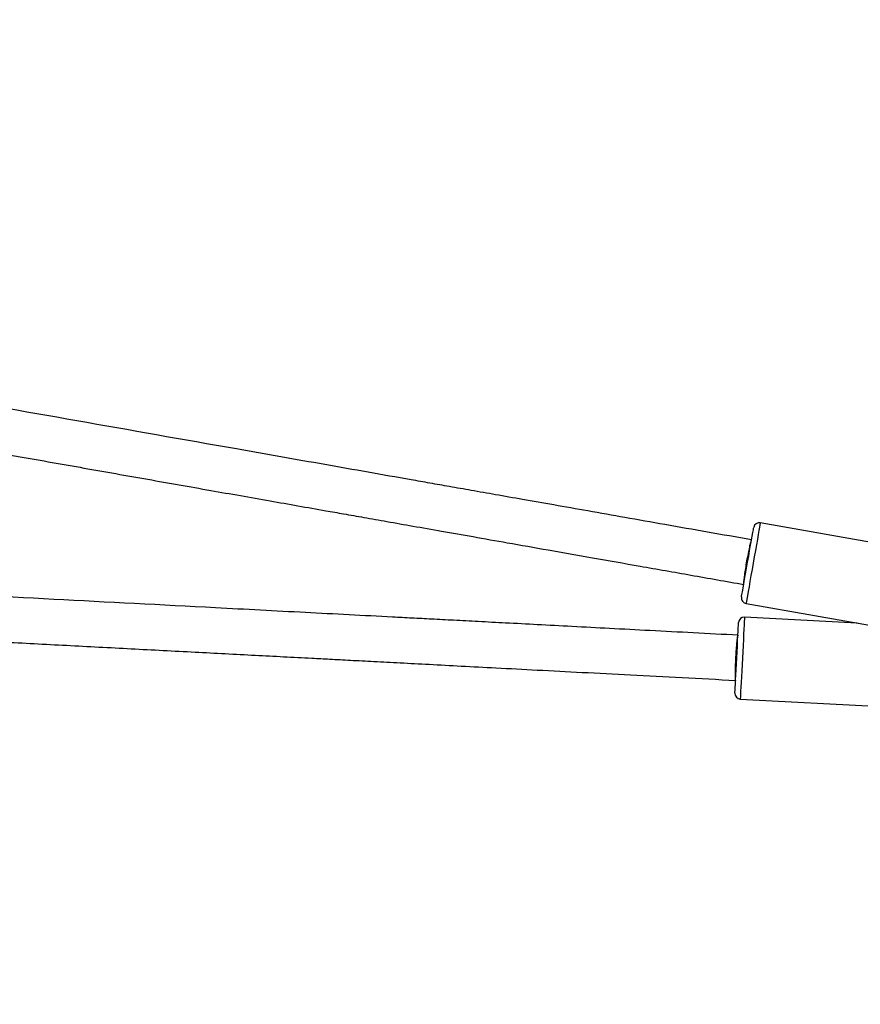
# Model space of a CAD drawing. Units: inches. Extents: x 3106 to 5206, y -3215 to -2421.
# Drawn here: x 3994 to 4023, y -2839 to -2805 of the extents above; entities that cross this region are included whole.
import ezdxf

# ---------------------------------------------------------------- set-up
doc = ezdxf.new("R2010")
doc.units = ezdxf.units.IN
doc.header["$MEASUREMENT"] = 0
doc.layers.add('VP-EQ', color=7, linetype='Continuous', true_color=0x8a3492, plot=False)
doc.styles.get("Standard").update_dxf_attribs({"font": 'arial.ttf'})
doc.dimstyles.get("Standard").update_dxf_attribs({"dimtxt": 14, "dimasz": 20, "dimexe": 20, "dimexo": 50, "dimgap": 20, "dimtad": 0, "dimdec": 0, "dimzin": 0, "dimdsep": 46, "dimtxsty": 'Standard', "dimcen": -0.09, "dimadec": 0, "dimazin": 0, "dimtfac": 1, "dimtdec": 4, "dimtofl": 0, "dimtmove": 0, "dimatfit": 3, "dimfxl": 70, "dimfxlon": 1, "dimtolj": 1, "dimtzin": 0, "dimarcsym": 0})

# ---------------------------------------------------------------- blocks, each defined once
blk = doc.blocks.new('*D212')
at = {"layer": 'Defpoints', "color": 0}
for p in [(3801.681, -2788.441), (5102.732, -2788.441), (4788.669, -3061.621)]:
    blk.add_point(p, dxfattribs=at)
at = {"layer": 'VP-EQ', "color": 0, "lineweight": -2}
for p, q in [((5032.732, -2788.441), (5122.732, -2788.441)), ((5102.732, -2808.441), (5102.732, -2890.965)), ((5102.732, -3041.621), (5102.732, -2962.045)), ((5032.732, -3061.621), (5122.732, -3061.621))]:
    blk.add_line(p, q, dxfattribs=at)
at = {"layer": 'VP-EQ', "color": 0}
for points in [[(5106.065, -2808.441), (5099.399, -2808.441), (5102.732, -2788.441)], [(5099.399, -3041.621), (5106.065, -3041.621), (5102.732, -3061.621)]]:
    blk.add_solid(points, dxfattribs=at)
at = {"layer": 'VP-EQ', "color": 0, "insert": (5102.732, -2926.505), "char_height": 14, "attachment_point": 5, "rotation": 90}
blk.add_mtext('\\A1;280', dxfattribs=at)
blk = doc.blocks.new('*D213')
at = {"layer": 'Defpoints', "color": 0}
for p in [(3748.177, -2515.79), (3748.177, -2913.396), (4801.134, -2967.483)]:
    blk.add_point(p, dxfattribs=at)
at = {"layer": 'VP-EQ', "color": 0, "lineweight": -2}
for p, q in [((3748.177, -2585.79), (3748.177, -2495.79)), ((4801.134, -2585.79), (4801.134, -2495.79)), ((3768.177, -2515.79), (4245.07, -2515.79)), ((4781.134, -2515.79), (4325.46, -2515.79))]:
    blk.add_line(p, q, dxfattribs=at)
at = {"layer": 'VP-EQ', "color": 0}
for points in [[(3768.177, -2512.456), (3768.177, -2519.123), (3748.177, -2515.79)], [(4781.134, -2519.123), (4781.134, -2512.456), (4801.134, -2515.79)]]:
    blk.add_solid(points, dxfattribs=at)
at = {"layer": 'VP-EQ', "color": 0, "insert": (4285.265, -2515.79), "char_height": 14, "attachment_point": 5}
blk.add_mtext('\\A1;1060', dxfattribs=at)
blk = doc.blocks.new('*D217')
at = {"layer": 'Defpoints', "color": 0}
for p in [(3594.285, -2440.818), (3594.285, -2899.629), (4954.366, -2938.371)]:
    blk.add_point(p, dxfattribs=at)
at = {"layer": 'VP-EQ', "color": 0, "lineweight": -2}
for p, q in [((3594.285, -2510.818), (3594.285, -2420.818)), ((4954.366, -2510.818), (4954.366, -2420.818)), ((3614.285, -2440.818), (4243.85, -2440.818)), ((4934.366, -2440.818), (4324.24, -2440.818))]:
    blk.add_line(p, q, dxfattribs=at)
at = {"layer": 'VP-EQ', "color": 0}
for points in [[(3614.285, -2437.484), (3614.285, -2444.151), (3594.285, -2440.818)], [(4934.366, -2444.151), (4934.366, -2437.484), (4954.366, -2440.818)]]:
    blk.add_solid(points, dxfattribs=at)
at = {"layer": 'VP-EQ', "color": 0, "insert": (4284.045, -2440.818), "char_height": 14, "attachment_point": 5}
blk.add_mtext('\\A1;1360', dxfattribs=at)
blk = doc.blocks.new('*D218')
at = {"layer": 'Defpoints', "color": 0}
for p in [(3846.614, -2634.977), (4782.795, -3215.121), (5185.627, -3215.121)]:
    blk.add_point(p, dxfattribs=at)
at = {"layer": 'VP-EQ', "color": 0, "lineweight": -2}
for p, q in [((5115.627, -2634.977), (5205.627, -2634.977)), ((5185.627, -2654.977), (5185.627, -2890.702)), ((5185.627, -3195.121), (5185.627, -2961.544)), ((5115.627, -3215.121), (5205.627, -3215.121))]:
    blk.add_line(p, q, dxfattribs=at)
at = {"layer": 'VP-EQ', "color": 0}
for points in [[(5188.96, -2654.977), (5182.293, -2654.977), (5185.627, -2634.977)], [(5182.293, -3195.121), (5188.96, -3195.121), (5185.627, -3215.121)]]:
    blk.add_solid(points, dxfattribs=at)
at = {"layer": 'VP-EQ', "color": 0, "insert": (5185.627, -2926.123), "char_height": 14, "attachment_point": 5, "rotation": 90}
blk.add_mtext('\\A1;580', dxfattribs=at)
blk = doc.blocks.new('RB1219')
at = {"layer": 'VP-EQ', "color": 0, "linetype": 'Continuous', "lineweight": 25}
for p, q in [((5146.107, -1117.41), (5145.238, -1122.334)), ((5148.094, -1122.838), (5148.963, -1117.914)), ((5151.475, -1123.045), (5151.737, -1118.052)), ((5148.788, -1118.904), (5148.579, -1122.893))]:
    blk.add_line(p, q, dxfattribs=at)
at = {"layer": 'VP-EQ', "color": 0, "linetype": 'Continuous', "lineweight": 25, "flags": 128}
for points in [[(5145.238, -1122.334), (5145.256, -1122.337), (5145.308, -1122.346), (5145.394, -1122.362), (5145.511, -1122.382), (5145.657, -1122.408), (5145.827, -1122.438), (5146.018, -1122.472), (5146.225, -1122.508), (5146.443, -1122.547), (5146.666, -1122.586)], [(5146.632, -1122.783), (5146.424, -1122.746), (5146.222, -1122.711), (5146.031, -1122.677), (5145.858, -1122.647), (5145.708, -1122.62), (5145.583, -1122.598), (5145.489, -1122.581), (5145.428, -1122.571), (5145.402, -1122.566), (5145.401, -1122.566)], [(5146.666, -1122.586), (5146.89, -1122.625), (5147.108, -1122.664), (5147.315, -1122.7), (5147.506, -1122.734), (5147.676, -1122.764), (5147.822, -1122.79), (5147.939, -1122.81), (5148.024, -1122.825), (5148.077, -1122.835), (5148.094, -1122.838)], [(5147.863, -1123), (5147.862, -1123), (5147.835, -1122.995), (5147.774, -1122.984), (5147.68, -1122.968), (5147.556, -1122.946), (5147.405, -1122.919), (5147.232, -1122.889), (5147.042, -1122.855), (5146.84, -1122.82), (5146.632, -1122.783)], [(5148.579, -1122.893), (5148.597, -1122.894), (5148.65, -1122.897), (5148.737, -1122.901), (5148.856, -1122.907), (5149.003, -1122.915), (5149.176, -1122.924), (5149.37, -1122.934), (5149.58, -1122.945), (5149.8, -1122.957), (5150.027, -1122.969)], [(5150.027, -1122.969), (5150.253, -1122.981), (5150.474, -1122.992), (5150.684, -1123.003), (5150.878, -1123.013), (5151.051, -1123.022), (5151.198, -1123.03), (5151.317, -1123.036), (5151.404, -1123.041), (5151.457, -1123.044), (5151.475, -1123.045)], [(5150.017, -1123.169), (5149.806, -1123.157), (5149.601, -1123.147), (5149.408, -1123.137), (5149.232, -1123.127), (5149.079, -1123.119), (5148.954, -1123.113), (5148.858, -1123.108), (5148.796, -1123.105), (5148.769, -1123.103), (5148.768, -1123.103)], [(5151.265, -1123.234), (5151.264, -1123.234), (5151.237, -1123.232), (5151.175, -1123.229), (5151.079, -1123.224), (5150.954, -1123.218), (5150.801, -1123.21), (5150.625, -1123.2), (5150.432, -1123.19), (5150.227, -1123.18), (5150.017, -1123.169)]]:
    blk.add_lwpolyline(points, dxfattribs=at)
at = {"layer": 'VP-EQ', "color": 0, "linetype": 'Continuous', "lineweight": 25}
for centre, start, end in [((5145.435, -1122.369), 170, 260), ((5147.897, -1122.803), 260, 350), ((5148.779, -1122.903), 177, 267), ((5151.275, -1123.034), 267, 357)]:
    blk.add_arc(centre, 0.2, start, end, dxfattribs=at)
for points, knots in [([(5145.844, -1122.644), (5145.752, -1123.163), (5145.572, -1124.187), (5145.308, -1125.681), (5145.059, -1127.092), (5144.828, -1128.403), (5144.615, -1129.612), (5144.423, -1130.702), (5144.251, -1131.676), (5144.099, -1132.537), (5143.963, -1133.311), (5143.838, -1134.02), (5143.579, -1135.488), (5143.176, -1137.772), (5142.481, -1141.714), (5141.633, -1146.525), (5140.573, -1152.534), (5139.45, -1158.905), (5138.263, -1165.637), (5137.094, -1172.269), (5135.942, -1178.799), (5134.809, -1185.226), (5133.676, -1191.651), (5132.788, -1196.686), (5132.145, -1200.332), (5131.749, -1202.58), (5131.362, -1204.775), (5130.991, -1206.876), (5130.715, -1208.443), (5130.52, -1209.549), (5130.393, -1210.27), (5130.249, -1211.089), (5130.087, -1212.006), (5129.908, -1213.021), (5129.711, -1214.135), (5129.49, -1215.393), (5129.241, -1216.801), (5128.965, -1218.367), (5128.668, -1220.052), (5128.354, -1221.836), (5128.138, -1223.059), (5128.028, -1223.682)], [0, 0, 0, 0, 0.01548, 0.030493, 0.0445, 0.057501, 0.069497, 0.080486, 0.089925, 0.09847, 0.106121, 0.112926, 0.119562, 0.14975, 0.180819, 0.236704, 0.292589, 0.359119, 0.425649, 0.492179, 0.555684, 0.61919, 0.682696, 0.746202, 0.768556, 0.79091, 0.812938, 0.833755, 0.853312, 0.859503, 0.866637, 0.874747, 0.883835, 0.8939, 0.904943, 0.916962, 0.931313, 0.946846, 0.963561, 0.981459, 1, 1, 1, 1]), ([(5145.844, -1122.644), (5145.844, -1122.644), (5145.843, -1122.649), (5145.873, -1122.664), (5146.004, -1122.699), (5146.205, -1122.744), (5146.455, -1122.793), (5146.724, -1122.842), (5146.982, -1122.883), (5147.201, -1122.913), (5147.357, -1122.929), (5147.412, -1122.928), (5147.419, -1122.923), (5147.42, -1122.922), (5147.42, -1122.922)], [0, 0, 0, 0, 0.002222, 0.109774, 0.217324, 0.324811, 0.432159, 0.539384, 0.646544, 0.753737, 0.861184, 0.968628, 0.997778, 1, 1, 1, 1]), ([(5129.604, -1223.96), (5129.695, -1223.44), (5129.876, -1222.417), (5130.139, -1220.922), (5130.388, -1219.511), (5130.619, -1218.201), (5130.832, -1216.992), (5131.025, -1215.902), (5131.196, -1214.928), (5131.348, -1214.066), (5131.485, -1213.293), (5131.61, -1212.583), (5131.868, -1211.116), (5132.271, -1208.832), (5132.966, -1204.889), (5133.815, -1200.078), (5134.874, -1194.07), (5135.998, -1187.699), (5137.185, -1180.966), (5138.354, -1174.334), (5139.506, -1167.804), (5140.639, -1161.377), (5141.772, -1154.952), (5142.659, -1149.918), (5143.302, -1146.272), (5143.699, -1144.024), (5144.086, -1141.828), (5144.456, -1139.728), (5144.732, -1138.161), (5144.928, -1137.054), (5145.055, -1136.333), (5145.199, -1135.515), (5145.361, -1134.598), (5145.54, -1133.582), (5145.736, -1132.468), (5145.958, -1131.21), (5146.206, -1129.802), (5146.482, -1128.236), (5146.779, -1126.552), (5147.094, -1124.767), (5147.31, -1123.544), (5147.42, -1122.922)], [0, 0, 0, 0, 0.01548, 0.030493, 0.0445, 0.057501, 0.069497, 0.080486, 0.089925, 0.09847, 0.106121, 0.112926, 0.119562, 0.14975, 0.180819, 0.236704, 0.292589, 0.359119, 0.425649, 0.492179, 0.555684, 0.61919, 0.682696, 0.746202, 0.768556, 0.79091, 0.812938, 0.833755, 0.853312, 0.859503, 0.866637, 0.874747, 0.883835, 0.8939, 0.904943, 0.916962, 0.931313, 0.946846, 0.963561, 0.981459, 1, 1, 1, 1]), ([(5149.218, -1123.127), (5149.19, -1123.653), (5149.136, -1124.691), (5149.056, -1126.206), (5148.981, -1127.637), (5148.912, -1128.966), (5148.847, -1130.192), (5148.789, -1131.297), (5148.738, -1132.285), (5148.692, -1133.159), (5148.651, -1133.943), (5148.613, -1134.663), (5148.535, -1136.15), (5148.414, -1138.467), (5148.204, -1142.465), (5147.948, -1147.343), (5147.629, -1153.436), (5147.291, -1159.896), (5146.933, -1166.723), (5146.58, -1173.448), (5146.233, -1180.07), (5145.892, -1186.587), (5145.55, -1193.102), (5145.283, -1198.208), (5145.089, -1201.905), (5144.97, -1204.184), (5144.853, -1206.411), (5144.741, -1208.541), (5144.658, -1210.13), (5144.599, -1211.252), (5144.561, -1211.983), (5144.517, -1212.813), (5144.469, -1213.743), (5144.415, -1214.773), (5144.355, -1215.902), (5144.289, -1217.178), (5144.214, -1218.606), (5144.131, -1220.193), (5144.041, -1221.901), (5143.946, -1223.711), (5143.881, -1224.951), (5143.848, -1225.583)], [0, 0, 0, 0, 0.01548, 0.030493, 0.0445, 0.057501, 0.069497, 0.080486, 0.089925, 0.09847, 0.106121, 0.112926, 0.119562, 0.149751, 0.180819, 0.236704, 0.292589, 0.359119, 0.425649, 0.492179, 0.555684, 0.61919, 0.682696, 0.746202, 0.768556, 0.79091, 0.812938, 0.833755, 0.853312, 0.859503, 0.866637, 0.874747, 0.883835, 0.8939, 0.904943, 0.916962, 0.931313, 0.946846, 0.963561, 0.981459, 1, 1, 1, 1]), ([(5145.446, -1225.666), (5145.474, -1225.139), (5145.528, -1224.102), (5145.607, -1222.587), (5145.682, -1221.155), (5145.752, -1219.827), (5145.816, -1218.601), (5145.874, -1217.496), (5145.926, -1216.508), (5145.972, -1215.634), (5146.013, -1214.85), (5146.05, -1214.13), (5146.128, -1212.642), (5146.25, -1210.326), (5146.459, -1206.328), (5146.715, -1201.45), (5147.034, -1195.357), (5147.373, -1188.897), (5147.731, -1182.07), (5148.083, -1175.345), (5148.43, -1168.723), (5148.772, -1162.206), (5149.113, -1155.691), (5149.381, -1150.585), (5149.575, -1146.888), (5149.694, -1144.609), (5149.811, -1142.382), (5149.922, -1140.252), (5150.006, -1138.663), (5150.064, -1137.541), (5150.103, -1136.81), (5150.146, -1135.98), (5150.195, -1135.05), (5150.249, -1134.02), (5150.308, -1132.891), (5150.375, -1131.615), (5150.45, -1130.187), (5150.533, -1128.6), (5150.622, -1126.892), (5150.717, -1125.082), (5150.782, -1123.841), (5150.815, -1123.21)], [0, 0, 0, 0, 0.01548, 0.030493, 0.0445, 0.057501, 0.069497, 0.080486, 0.089925, 0.09847, 0.106121, 0.112926, 0.119562, 0.14975, 0.180819, 0.236704, 0.292589, 0.359119, 0.425649, 0.492179, 0.555684, 0.61919, 0.682696, 0.746202, 0.768556, 0.79091, 0.812938, 0.833756, 0.853312, 0.859503, 0.866637, 0.874747, 0.883835, 0.8939, 0.904943, 0.916962, 0.931313, 0.946846, 0.963561, 0.981459, 1, 1, 1, 1]), ([(5149.218, -1123.127), (5149.218, -1123.127), (5149.218, -1123.131), (5149.249, -1123.143), (5149.383, -1123.162), (5149.589, -1123.182), (5149.842, -1123.201), (5150.115, -1123.216), (5150.377, -1123.225), (5150.598, -1123.228), (5150.754, -1123.225), (5150.809, -1123.218), (5150.815, -1123.212), (5150.815, -1123.211), (5150.815, -1123.21)], [0, 0, 0, 0, 0.002226, 0.109774, 0.217326, 0.324811, 0.432158, 0.539381, 0.646542, 0.753736, 0.861183, 0.968625, 0.997774, 1, 1, 1, 1])]:
    blk.add_open_spline(points, degree=3, knots=knots, dxfattribs=at)
blk = doc.blocks.new('RB1219_2D_')
at = {"layer": 'VP-EQ', "color": 0, "rotation": 270}
blk.add_blockref('RB1219', (5142.133, 2322.917), dxfattribs=at)

msp = doc.modelspace()

# ---------------------------------------------------------------- block references
at = {"layer": 'VP-EQ', "color": 0}
msp.add_blockref('RB1219_2D_', (0, 0), dxfattribs=at)

# ---------------------------------------------------------------- dimensions: what is measured, and where the dimension line sits
dim = msp.add_linear_dim(base=(3594.285, -2440.818), p1=(4954.366, -2938.371), p2=(3594.285, -2899.629), dimstyle='Standard', dxfattribs=at)
dim.commit()
dim.dimension.update_dxf_attribs({"geometry": '*D217', "text_midpoint": (4284.045, -2440.818), "dimtype": 160})
dim = msp.add_linear_dim(base=(3748.177, -2515.79), p1=(4801.134, -2967.483), p2=(3748.177, -2913.396), text='1060', dimstyle='Standard', dxfattribs=at)
dim.commit()
dim.dimension.update_dxf_attribs({"geometry": '*D213', "text_midpoint": (4285.265, -2515.79), "dimtype": 160})
dim = msp.add_linear_dim(base=(5185.627, -3215.121), p1=(3846.614, -2634.977), p2=(4782.795, -3215.121), angle=90, dimstyle='Standard', dxfattribs=at)
dim.commit()
dim.dimension.update_dxf_attribs({"geometry": '*D218', "text_midpoint": (5185.627, -2926.123), "dimtype": 160})
dim = msp.add_linear_dim(base=(5102.732, -2788.441), p1=(4788.669, -3061.621), p2=(3801.681, -2788.441), angle=90, text='280', dimstyle='Standard', dxfattribs=at)
dim.commit()
dim.dimension.update_dxf_attribs({"geometry": '*D212', "text_midpoint": (5102.732, -2926.505), "dimtype": 160})

doc.saveas('drawing.dxf')
